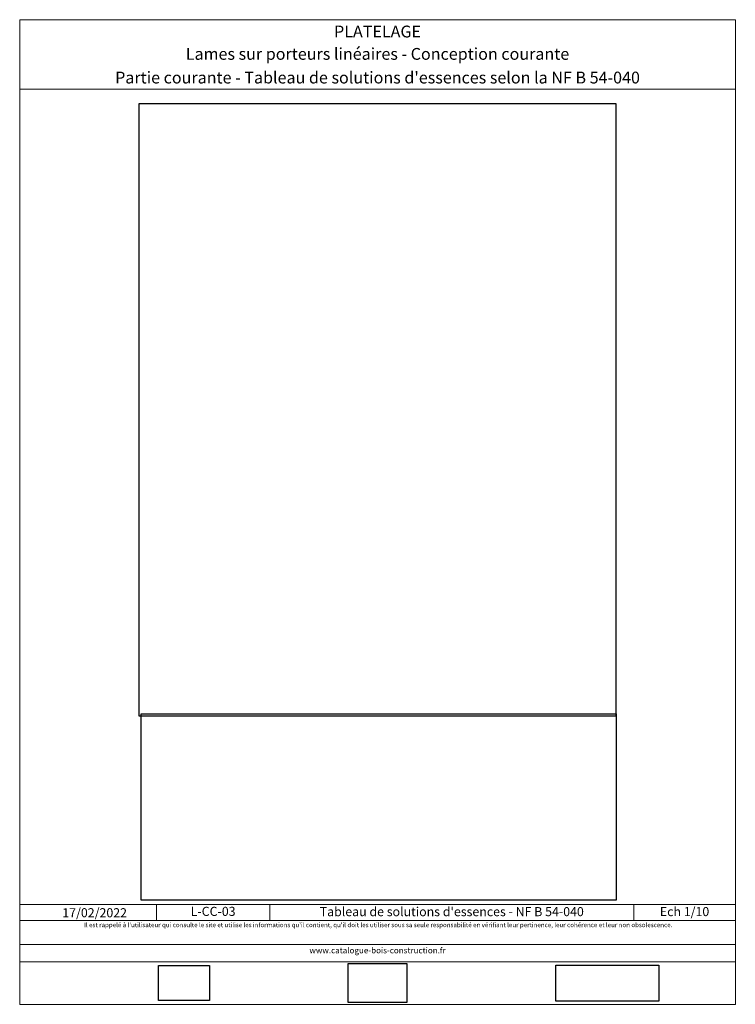
# Model space of a CAD drawing. Units: millimetres. Extents: x 17135 to 18120, y -262 to 1093.
import ezdxf

# ---------------------------------------------------------------- set-up
doc = ezdxf.new("R2010")
doc.units = ezdxf.units.MM
doc.header["$LTSCALE"] = 5
doc.layers.add('Ech.1_5', color=7, linetype='Continuous')
doc.styles.add('arial-', font='arial.ttf', dxfattribs={"height": 1})
doc.styles.add('arial-b', font='arialbd.ttf', dxfattribs={"height": 1})
doc.styles.add('arial-i', font='ariali.ttf', dxfattribs={"height": 1})
picture_1 = doc.add_image_def('image1.jpg', size_in_pixel=(247, 171))
picture_2 = doc.add_image_def('image2.jpg', size_in_pixel=(200, 133))
picture_3 = doc.add_image_def('image3.tiff', size_in_pixel=(596, 766))
picture_4 = doc.add_image_def('image4.tiff', size_in_pixel=(594, 233))
picture_5 = doc.add_image_def('image5.tiff', size_in_pixel=(954, 334))

msp = doc.modelspace()

# ---------------------------------------------------------------- linework, layer by layer
at = {"layer": 'Ech.1_5', "color": 190, "linetype": 'Continuous', "lineweight": 15}
for p, q in [((17323.7, -124.5), (17323.7, -146.5)), ((17479.8, -124.5), (17479.8, -146.5)), ((17980.7, -124.5), (17980.7, -146.5))]:
    msp.add_line(p, q, dxfattribs=at)
for points in [[(18120.5, 997.5), (17135.5, 997.5), (17135.5, 1093), (18120.5, 1093), (18120.5, 997.5)], [(18120.5, -262), (18120.5, 1093), (17135.5, 1093), (17135.5, -262), (18120.5, -262)], [(17135.5, -124.5), (18120.5, -124.5), (18120.5, -262), (17135.5, -262), (17135.5, -124.5)], [(18120.5, -146.5), (17135.5, -146.5), (17135.5, -124.5), (18120.5, -124.5), (18120.5, -146.5)], [(18120.5, -203.4), (17135.5, -203.4), (17135.5, -179.7), (18120.5, -179.7), (18120.5, -203.4)], [(18120.5, -203.4), (17135.5, -203.4), (17135.5, -179.7), (18120.5, -179.7), (18120.5, -203.4)]]:
    msp.add_lwpolyline(points, dxfattribs=at)

# ---------------------------------------------------------------- texts
at = {"layer": 'Ech.1_5', "color": 190, "linetype": 'Continuous', "style": 'arial-'}
msp.add_text('17/02/2022', height=12.5, dxfattribs=at).set_placement((17194.1, -142.2))
at = {"layer": 'Ech.1_5', "color": 4, "linetype": 'Continuous', "true_color": 0x00ffff, "attachment_point": 2, "line_spacing_factor": 1.08}
for s, insert, char_height, width, style in [('{\\fArial|b0|i0;\\W1.000000;\\H16.250000;\\c16711848;PLATELAGE}', (17628, 1084.9), 16.25, 968.75, 'arial-'), ('{\\fArial|b1|i0;\\W1.000000;\\H16.250000;\\c16711848;Lames sur porteurs linéaires - Conception courante}', (17628, 1054.1), 16.25, 968.75, 'arial-b'), ("{\\fArial|b0|i0;\\W1.000000;\\H16.250000;\\c16711848;Partie courante - Tableau de solutions d'essences selon la NF B 54-040}", (17628, 1021.5), 16.25, 968.75, 'arial-'), ('{\\fArial|b0|i0;\\W1.000000;\\H12.500000;\\c16711848;L-CC-03}', (17401.7, -127.8), 12.5, 143.655, 'arial-'), ("{\\fArial|b0|i0;\\W1.000000;\\H12.500000;\\c16711848;Tableau de solutions d'essences - NF B 54-040}", (17730.2, -128.2), 12.5, 488.343, 'arial-'), ('{\\fArial|b0|i0;\\W1.000000;\\H12.500000;\\c16711848;Ech 1/10 }', (18050.6, -128.1), 12.5, 127.297, 'arial-')]:
    msp.add_mtext(s, dxfattribs=dict(at, insert=insert, char_height=char_height, width=width, style=style))
at = {"layer": 'Ech.1_5', "color": 200, "linetype": 'Continuous', "true_color": 0xa800ff, "attachment_point": 2, "line_spacing_factor": 1.08, "style": 'arial-i'}
for s, insert, char_height, width in [("{\\fArial|b0|i1;\\W1.000000;\\H6.250000;\\c16711848; Il est rappelé à l'utilisateur qui consulte le site et utilise les informations qu'il contient, qu'il doit les utiliser sous sa seule responsabilité en vérifiant leur pertinence, leur cohérence et leur non obsolescence.}", (17628, -149.6), 6.25, 978.75), ('{\\fArial|b0|i1;\\W1.000000;\\H8.125000;\\c16711848;www.catalogue-bois-construction.fr}', (17628, -183.7), 8.125, 976.875)]:
    msp.add_mtext(s, dxfattribs=dict(at, insert=insert, char_height=char_height, width=width))

# ---------------------------------------------------------------- referenced raster images: frames only (the image files are external)
at = {"layer": 'Ech.1_5', "linetype": 'Continuous'}
image = msp.add_image(picture_3, insert=(17300, 134.7), size_in_units=(655.9, 843), dxfattribs=at)
image.dxf.flags = 7
image = msp.add_image(picture_4, insert=(17302.5, -118.8), size_in_units=(654.1, 256.6), dxfattribs=at)
image.dxf.flags = 7
image = msp.add_image(picture_1, insert=(17326.5, -256.9), size_in_units=(70, 48.5), dxfattribs=at)
image.dxf.flags = 7
image = msp.add_image(picture_2, insert=(17587.6, -259.5), size_in_units=(80.7, 53.7), dxfattribs=at)
image.dxf.flags = 7
image = msp.add_image(picture_5, insert=(17873.2, -257.6), size_in_units=(141.9, 49.7), dxfattribs=at)
image.dxf.flags = 7

doc.saveas('drawing.dxf')
